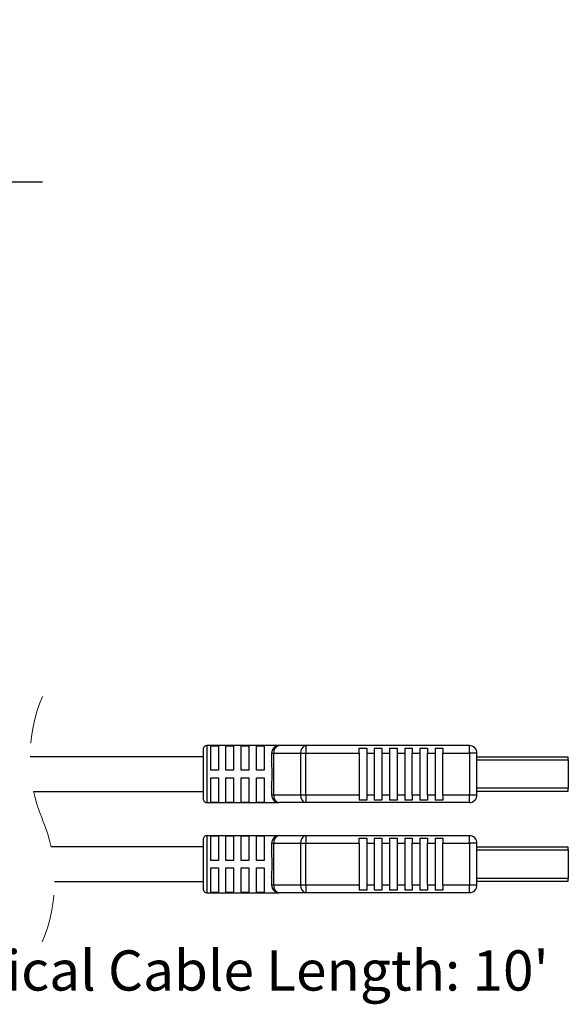
# Model space of a CAD drawing. Units: inches. Extents: x 0.5 to 8.2, y 0.3 to 10.7.
# Drawn here: x 7 to 8.2, y 4 to 6 of the extents above; entities that cross this region are included whole.
import ezdxf

# ---------------------------------------------------------------- set-up
doc = ezdxf.new("R2010")
doc.units = ezdxf.units.IN
doc.header["$MEASUREMENT"] = 0
doc.linetypes.add('HIDDEN', pattern=[0.075, 0.05, -0.025])
doc.layers.add('BORDER', color=7, linetype='Continuous')
doc.styles.add('SLDTEXTSTYLE2', font='arial.ttf', dxfattribs={"width": 0.948})
doc.dimstyles.new('SLDDIMSTYLE2', dxfattribs={"dimtxt": 0.101115, "dimasz": 0.14, "dimexe": 0, "dimexo": 0.0625, "dimgap": 0.025279, "dimtad": 0, "dimtih": 1, "dimtoh": 1, "dimlfac": 2.5, "dimrnd": 1e-09, "dimzin": 12, "dimdsep": 46, "dimtxsty": 'SLDTEXTSTYLE2', "dimblk1": 'CLOSED', "dimblk2": 'CLOSED', "dimsah": 1, "dimcen": 0.09, "dimadec": 0, "dimazin": 3, "dimtfac": 1, "dimtmove": 0, "dimatfit": 0, "dimldrblk": 'CLOSED', "dimfxl": 1, "dimfrac": 2, "dimtolj": 1, "dimtzin": 12, "dimarcsym": 0})

# ---------------------------------------------------------------- blocks, each defined once
blk = doc.blocks.new('_Closed')
at = {"color": 0, "linetype": 'ByBlock', "lineweight": -2}
for p, q in [((-1, 0.166667), (0, 0)), ((-1, 0.166667), (-1, -0.166667)), ((0, 0), (-1, -0.166667)), ((0, 0), (-1, 0))]:
    blk.add_line(p, q, dxfattribs=at)
blk = doc.blocks.new('_D_3')
at = {"layer": 'BORDER', "transparency": 16777216}
for p, q in [((6.397, 5.848), (6.3623, 5.848)), ((6.3623, 5.848), (6.3623, 5.6927)), ((6.8214, 5.848), (6.8561, 5.848)), ((6.8561, 5.848), (6.8561, 5.6927)), ((6.3623, 5.6927), (6.397, 5.6927)), ((6.3744, 5.3362), (6.3744, 5.7089)), ((6.8561, 5.6927), (6.8214, 5.6927)), ((6.8439, 4.4475), (6.8439, 5.7089)), ((6.3744, 5.6695), (6.1244, 5.6695)), ((6.8439, 5.6695), (7.0939, 5.6695))]:
    blk.add_line(p, q, dxfattribs=at)
at = {"layer": 'BORDER', "transparency": 16777216, "xscale": 0.14, "yscale": 0.14}
for p, rotation in [((6.3744, 5.6695, -0.3833), 2.340888245557148e-12), ((6.8439, 5.6695, -0.3833), 180.0000000000024)]:
    blk.add_blockref('_Closed', p, dxfattribs=dict(at, rotation=rotation))
at = {"layer": 'BORDER', "transparency": 16777216, "char_height": 0.10417, "attachment_point": 1, "style": 'SLDTEXTSTYLE2'}
for s, insert in [('1.17', (6.4742, 6.0054)), ('29.814', (6.397, 5.827))]:
    blk.add_mtext(s, dxfattribs=dict(at, insert=insert))

msp = doc.modelspace()

# ---------------------------------------------------------------- linework, layer by layer
at = {"color": 7, "linetype": 'Continuous', "lineweight": 25}
for p, q in [((7.4267, 4.4932), (7.4267, 4.442)), ((7.5842, 4.501), (7.4345, 4.501)), ((7.4424, 4.5005), (7.4582, 4.5005)), ((7.4424, 4.4499), (7.4424, 4.5005)), ((7.4582, 4.5005), (7.4582, 4.4499)), ((7.4739, 4.5005), (7.4897, 4.5005)), ((7.4739, 4.4499), (7.4739, 4.5005)), ((7.4897, 4.5005), (7.4897, 4.4499)), ((7.5054, 4.5005), (7.5212, 4.5005)), ((7.5054, 4.4499), (7.5054, 4.5005)), ((7.5212, 4.5005), (7.5212, 4.4499)), ((7.5369, 4.5005), (7.5527, 4.5005)), ((7.5369, 4.4499), (7.5369, 4.5005)), ((7.5527, 4.5005), (7.5527, 4.4499)), ((7.6395, 4.501), (7.5842, 4.501)), ((7.6395, 4.501), (7.6395, 4.4853)), ((7.9779, 4.501), (7.6395, 4.501)), ((7.7495, 4.4957), (7.7653, 4.4957)), ((7.7495, 4.4853), (7.7495, 4.4957)), ((7.7653, 4.4957), (7.7653, 4.4853)), ((7.781, 4.4957), (7.7968, 4.4957)), ((7.781, 4.4957), (7.781, 4.4853)), ((7.7968, 4.4957), (7.7968, 4.4853)), ((7.8125, 4.4957), (7.8282, 4.4957)), ((7.8125, 4.4957), (7.8125, 4.4853)), ((7.8282, 4.4957), (7.8282, 4.4853)), ((7.844, 4.4957), (7.8597, 4.4957)), ((7.844, 4.4957), (7.844, 4.4853)), ((7.8597, 4.4957), (7.8597, 4.4853)), ((7.8755, 4.4957), (7.8912, 4.4957)), ((7.8755, 4.4957), (7.8755, 4.4853)), ((7.8912, 4.4957), (7.8912, 4.4853)), ((7.907, 4.4957), (7.9227, 4.4957)), ((7.907, 4.4957), (7.907, 4.4853)), ((7.9227, 4.4957), (7.9227, 4.4853)), ((7.9779, 4.4853), (7.9779, 4.501)), ((7.4267, 4.478), (7.0684, 4.478)), ((7.5684, 4.4853), (7.573, 4.4853)), ((7.5684, 4.4853), (7.5684, 4.469)), ((7.573, 4.4853), (7.6284, 4.4853)), ((7.573, 4.3987), (7.573, 4.4853)), ((7.6284, 4.4853), (7.6284, 4.3987)), ((7.6284, 4.4853), (7.6395, 4.4853)), ((7.6395, 4.3987), (7.6395, 4.4853)), ((7.6395, 4.4853), (7.7495, 4.4853)), ((7.7495, 4.4853), (7.7495, 4.3987)), ((7.7653, 4.4853), (7.781, 4.4853)), ((7.7653, 4.4853), (7.7653, 4.3987)), ((7.781, 4.4853), (7.781, 4.3987)), ((7.7968, 4.4853), (7.8125, 4.4853)), ((7.7968, 4.4853), (7.7968, 4.3987)), ((7.8125, 4.4853), (7.8125, 4.3987)), ((7.8282, 4.4853), (7.844, 4.4853)), ((7.8282, 4.4853), (7.8282, 4.3987)), ((7.844, 4.4853), (7.844, 4.3987)), ((7.8597, 4.4853), (7.8755, 4.4853)), ((7.8597, 4.3987), (7.8597, 4.4853)), ((7.8755, 4.4853), (7.8755, 4.3987)), ((7.8912, 4.4853), (7.907, 4.4853)), ((7.8912, 4.3987), (7.8912, 4.4853)), ((7.907, 4.4853), (7.907, 4.3987)), ((7.9227, 4.4853), (7.9779, 4.4853)), ((7.9227, 4.3987), (7.9227, 4.4853)), ((7.9779, 4.4853), (7.9779, 4.3987)), ((7.9936, 4.4853), (7.9779, 4.4853)), ((7.9936, 4.3987), (7.9936, 4.4853)), ((8.1826, 4.4774), (7.9936, 4.4774)), ((8.1826, 4.4714), (8.1826, 4.4774)), ((8.1826, 4.4714), (8.1826, 4.4126)), ((7.4582, 4.4499), (7.4424, 4.4499)), ((7.4897, 4.4499), (7.4739, 4.4499)), ((7.5212, 4.4499), (7.5054, 4.4499)), ((7.5527, 4.4499), (7.5369, 4.4499)), ((7.4267, 4.442), (7.4267, 4.3908)), ((7.4424, 4.4341), (7.4582, 4.4341)), ((7.4424, 4.3835), (7.4424, 4.4341)), ((7.4582, 4.4341), (7.4582, 4.3835)), ((7.4739, 4.4341), (7.4897, 4.4341)), ((7.4739, 4.3835), (7.4739, 4.4341)), ((7.4897, 4.4341), (7.4897, 4.3835)), ((7.5054, 4.4341), (7.5212, 4.4341)), ((7.5054, 4.3835), (7.5054, 4.4341)), ((7.5212, 4.4341), (7.5212, 4.3835)), ((7.5369, 4.4341), (7.5527, 4.4341)), ((7.5369, 4.3835), (7.5369, 4.4341)), ((7.5527, 4.4341), (7.5527, 4.3835)), ((7.5684, 4.415), (7.5684, 4.3987)), ((8.1826, 4.4066), (8.1826, 4.4126)), ((7.0758, 4.406), (7.4267, 4.406)), ((7.573, 4.3987), (7.5684, 4.3987)), ((7.6284, 4.3987), (7.573, 4.3987)), ((7.6395, 4.3987), (7.6284, 4.3987)), ((7.7495, 4.3987), (7.6395, 4.3987)), ((7.6395, 4.3987), (7.6395, 4.3829)), ((7.7495, 4.3987), (7.7495, 4.3883)), ((7.7653, 4.3883), (7.7495, 4.3883)), ((7.7653, 4.3987), (7.7653, 4.3883)), ((7.781, 4.3987), (7.7653, 4.3987)), ((7.781, 4.3987), (7.781, 4.3883)), ((7.7968, 4.3883), (7.781, 4.3883)), ((7.7968, 4.3987), (7.7968, 4.3883)), ((7.8125, 4.3987), (7.7968, 4.3987)), ((7.8125, 4.3987), (7.8125, 4.3883)), ((7.8282, 4.3883), (7.8125, 4.3883)), ((7.8282, 4.3987), (7.8282, 4.3883)), ((7.844, 4.3987), (7.8282, 4.3987)), ((7.844, 4.3987), (7.844, 4.3883)), ((7.8597, 4.3883), (7.844, 4.3883)), ((7.8597, 4.3987), (7.8597, 4.3883)), ((7.8755, 4.3987), (7.8597, 4.3987)), ((7.8755, 4.3987), (7.8755, 4.3883)), ((7.8912, 4.3883), (7.8755, 4.3883)), ((7.8912, 4.3987), (7.8912, 4.3883)), ((7.907, 4.3987), (7.8912, 4.3987)), ((7.907, 4.3987), (7.907, 4.3883)), ((7.9227, 4.3883), (7.907, 4.3883)), ((7.9779, 4.3987), (7.9227, 4.3987)), ((7.9227, 4.3987), (7.9227, 4.3883)), ((7.9936, 4.3987), (7.9779, 4.3987)), ((7.9779, 4.3829), (7.9779, 4.3987)), ((7.9936, 4.4066), (8.1826, 4.4066)), ((7.4345, 4.3829), (7.5842, 4.3829)), ((7.4582, 4.3835), (7.4424, 4.3835)), ((7.4897, 4.3835), (7.4739, 4.3835)), ((7.5212, 4.3835), (7.5054, 4.3835)), ((7.5527, 4.3835), (7.5369, 4.3835)), ((7.6395, 4.3829), (7.5842, 4.3829)), ((7.9779, 4.3829), (7.6395, 4.3829)), ((7.4267, 4.3066), (7.4267, 4.2554)), ((7.5842, 4.3144), (7.4345, 4.3144)), ((7.4424, 4.3139), (7.4582, 4.3139)), ((7.4424, 4.2633), (7.4424, 4.3139)), ((7.4582, 4.3139), (7.4582, 4.2633)), ((7.4739, 4.3139), (7.4897, 4.3139)), ((7.4739, 4.2633), (7.4739, 4.3139)), ((7.4897, 4.3139), (7.4897, 4.2633)), ((7.5054, 4.3139), (7.5212, 4.3139)), ((7.5054, 4.2633), (7.5054, 4.3139)), ((7.5212, 4.3139), (7.5212, 4.2633)), ((7.5369, 4.3139), (7.5527, 4.3139)), ((7.5369, 4.2633), (7.5369, 4.3139)), ((7.5527, 4.3139), (7.5527, 4.2633)), ((7.6395, 4.3144), (7.5842, 4.3144)), ((7.6395, 4.3144), (7.6395, 4.2987)), ((7.9779, 4.3144), (7.6395, 4.3144)), ((7.7495, 4.3091), (7.7653, 4.3091)), ((7.7495, 4.2987), (7.7495, 4.3091)), ((7.7653, 4.3091), (7.7653, 4.2987)), ((7.781, 4.3091), (7.7968, 4.3091)), ((7.781, 4.3091), (7.781, 4.2987)), ((7.7968, 4.3091), (7.7968, 4.2987)), ((7.8125, 4.3091), (7.8282, 4.3091)), ((7.8125, 4.3091), (7.8125, 4.2987)), ((7.8282, 4.3091), (7.8282, 4.2987)), ((7.844, 4.3091), (7.8597, 4.3091)), ((7.844, 4.3091), (7.844, 4.2987)), ((7.8597, 4.3091), (7.8597, 4.2987)), ((7.8755, 4.3091), (7.8912, 4.3091)), ((7.8755, 4.3091), (7.8755, 4.2987)), ((7.8912, 4.3091), (7.8912, 4.2987)), ((7.907, 4.3091), (7.9227, 4.3091)), ((7.907, 4.3091), (7.907, 4.2987)), ((7.9227, 4.3091), (7.9227, 4.2987)), ((7.9779, 4.2987), (7.9779, 4.3144)), ((7.4267, 4.2914), (7.1118, 4.2914)), ((7.5684, 4.2987), (7.573, 4.2987)), ((7.5684, 4.2987), (7.5684, 4.2824)), ((7.573, 4.2987), (7.6284, 4.2987)), ((7.573, 4.2121), (7.573, 4.2987)), ((7.6284, 4.2987), (7.6284, 4.2121)), ((7.6284, 4.2987), (7.6395, 4.2987)), ((7.6395, 4.2121), (7.6395, 4.2987)), ((7.6395, 4.2987), (7.7495, 4.2987)), ((7.7495, 4.2987), (7.7495, 4.2121)), ((7.7653, 4.2987), (7.781, 4.2987)), ((7.7653, 4.2987), (7.7653, 4.2121)), ((7.781, 4.2987), (7.781, 4.2121)), ((7.7968, 4.2987), (7.8125, 4.2987)), ((7.7968, 4.2987), (7.7968, 4.2121)), ((7.8125, 4.2987), (7.8125, 4.2121)), ((7.8282, 4.2987), (7.844, 4.2987)), ((7.8282, 4.2987), (7.8282, 4.2121)), ((7.844, 4.2987), (7.844, 4.2121)), ((7.8597, 4.2987), (7.8755, 4.2987)), ((7.8597, 4.2121), (7.8597, 4.2987)), ((7.8755, 4.2987), (7.8755, 4.2121)), ((7.8912, 4.2987), (7.907, 4.2987)), ((7.8912, 4.2121), (7.8912, 4.2987)), ((7.907, 4.2987), (7.907, 4.2121)), ((7.9227, 4.2987), (7.9779, 4.2987)), ((7.9227, 4.2121), (7.9227, 4.2987)), ((7.9779, 4.2987), (7.9779, 4.2121)), ((7.9936, 4.2987), (7.9779, 4.2987)), ((7.9936, 4.2121), (7.9936, 4.2987)), ((8.1826, 4.2908), (7.9936, 4.2908)), ((8.1826, 4.2848), (8.1826, 4.2908)), ((8.1826, 4.2848), (8.1826, 4.226)), ((7.4267, 4.2554), (7.4267, 4.2042)), ((7.4582, 4.2633), (7.4424, 4.2633)), ((7.4424, 4.2475), (7.4582, 4.2475)), ((7.4424, 4.1969), (7.4424, 4.2475)), ((7.4582, 4.2475), (7.4582, 4.1969)), ((7.4897, 4.2633), (7.4739, 4.2633)), ((7.4739, 4.2475), (7.4897, 4.2475)), ((7.4739, 4.1969), (7.4739, 4.2475)), ((7.4897, 4.2475), (7.4897, 4.1969)), ((7.5212, 4.2633), (7.5054, 4.2633)), ((7.5054, 4.2475), (7.5212, 4.2475)), ((7.5054, 4.1969), (7.5054, 4.2475)), ((7.5212, 4.2475), (7.5212, 4.1969)), ((7.5527, 4.2633), (7.5369, 4.2633)), ((7.5369, 4.2475), (7.5527, 4.2475)), ((7.5369, 4.1969), (7.5369, 4.2475)), ((7.5527, 4.2475), (7.5527, 4.1969)), ((7.5684, 4.2284), (7.5684, 4.2121)), ((8.1826, 4.22), (8.1826, 4.226)), ((7.1192, 4.2194), (7.4267, 4.2194)), ((7.573, 4.2121), (7.5684, 4.2121)), ((7.6284, 4.2121), (7.573, 4.2121)), ((7.6395, 4.2121), (7.6284, 4.2121)), ((7.7495, 4.2121), (7.6395, 4.2121)), ((7.6395, 4.2121), (7.6395, 4.1963)), ((7.7495, 4.2121), (7.7495, 4.2017)), ((7.7653, 4.2121), (7.7653, 4.2017)), ((7.781, 4.2121), (7.7653, 4.2121)), ((7.781, 4.2121), (7.781, 4.2017)), ((7.7968, 4.2121), (7.7968, 4.2017)), ((7.8125, 4.2121), (7.7968, 4.2121)), ((7.8125, 4.2121), (7.8125, 4.2017)), ((7.8282, 4.2121), (7.8282, 4.2017)), ((7.844, 4.2121), (7.8282, 4.2121)), ((7.844, 4.2121), (7.844, 4.2017)), ((7.8597, 4.2121), (7.8597, 4.2017)), ((7.8755, 4.2121), (7.8597, 4.2121)), ((7.8755, 4.2121), (7.8755, 4.2017)), ((7.8912, 4.2121), (7.8912, 4.2017)), ((7.907, 4.2121), (7.8912, 4.2121)), ((7.907, 4.2121), (7.907, 4.2017)), ((7.9779, 4.2121), (7.9227, 4.2121)), ((7.9227, 4.2121), (7.9227, 4.2017)), ((7.9936, 4.2121), (7.9779, 4.2121)), ((7.9779, 4.1963), (7.9779, 4.2121)), ((7.9936, 4.22), (8.1826, 4.22)), ((7.4345, 4.1963), (7.5842, 4.1963)), ((7.4582, 4.1969), (7.4424, 4.1969)), ((7.4897, 4.1969), (7.4739, 4.1969)), ((7.5212, 4.1969), (7.5054, 4.1969)), ((7.5527, 4.1969), (7.5369, 4.1969)), ((7.6395, 4.1963), (7.5842, 4.1963)), ((7.9779, 4.1963), (7.6395, 4.1963)), ((7.7653, 4.2017), (7.7495, 4.2017)), ((7.7968, 4.2017), (7.781, 4.2017)), ((7.8282, 4.2017), (7.8125, 4.2017)), ((7.8597, 4.2017), (7.844, 4.2017)), ((7.8912, 4.2017), (7.8755, 4.2017)), ((7.9227, 4.2017), (7.907, 4.2017))]:
    msp.add_line(p, q, dxfattribs=at)
at = {"color": 8, "linetype": 'Continuous', "lineweight": 25}
for p, q in [((7.4345, 4.501), (7.4345, 4.442)), ((7.9936, 4.4714), (8.1826, 4.4714)), ((7.4345, 4.442), (7.4345, 4.3829)), ((8.1826, 4.4126), (7.9936, 4.4126)), ((7.4345, 4.3144), (7.4345, 4.2554)), ((7.9936, 4.2848), (8.1826, 4.2848)), ((7.4345, 4.2554), (7.4345, 4.1963)), ((8.1826, 4.226), (7.9936, 4.226))]:
    msp.add_line(p, q, dxfattribs=at)
at = {"color": 7, "linetype": 'HIDDEN', "lineweight": 18}
for centre, start, end in [((7.399, 4.4758), 157.3801, 202.6199), ((6.7886, 4.2215), 337.3801, 22.6199)]:
    msp.add_arc(centre, 0.3306, start, end, dxfattribs=at)
at = {"color": 7, "linetype": 'Continuous', "lineweight": 25}
for centre, radius, start, end in [((7.4345, 4.4932), 0.00787, 90, 180.0003), ((7.5842, 4.4853), 0.0157, 90.0002, 180), ((7.5869, 4.4873), 0.0141, 101.4216, 188.0498), ((7.6423, 4.4873), 0.0141, 101.4216, 188.0498), ((7.9779, 4.4853), 0.0157, 359.9997, 90.0004), ((7.4345, 4.3908), 0.00787, 179.9996, 270), ((7.5842, 4.3987), 0.0157, 180, 269.9999), ((7.5869, 4.3967), 0.0141, 171.9502, 258.5784), ((7.6423, 4.3967), 0.0141, 171.9502, 258.5784), ((7.9779, 4.3987), 0.0157, 269.9996, 0.0003), ((7.4345, 4.3066), 0.00787, 89.9999, 180.0004), ((7.5842, 4.2987), 0.0157, 90.0001, 180), ((7.5869, 4.3007), 0.0141, 101.4216, 188.0498), ((7.6423, 4.3007), 0.0141, 101.4216, 188.0498), ((7.9779, 4.2987), 0.0157, 359.9997, 90.0005), ((7.4345, 4.2042), 0.00787, 179.9997, 270), ((7.5842, 4.2121), 0.0157, 180, 269.9998), ((7.5869, 4.2101), 0.0141, 171.9502, 258.5784), ((7.6423, 4.2101), 0.0141, 171.9502, 258.5784), ((7.9779, 4.2121), 0.0157, 269.9996, 0.0003)]:
    msp.add_arc(centre, radius, start, end, dxfattribs=at)
for points in [[(7.5684, 4.415), (7.5687, 4.42), (7.5693, 4.429), (7.5702, 4.4432), (7.5691, 4.4562), (7.5686, 4.4652), (7.5684, 4.469)], [(7.5684, 4.2284), (7.5687, 4.2334), (7.5693, 4.2424), (7.5702, 4.2566), (7.5691, 4.2696), (7.5686, 4.2786), (7.5684, 4.2824)]]:
    msp.add_open_spline(points, degree=3, knots=[0, 0, 0, 0, 0.277851, 0.500011, 0.791824, 1, 1, 1, 1], dxfattribs=at)

# ---------------------------------------------------------------- texts
at = {"layer": 'BORDER', "insert": (6.8209, 4.0768), "char_height": 0.083333, "attachment_point": 1, "style": 'SLDTEXTSTYLE2'}
msp.add_mtext("Typical Cable Length: 10'", dxfattribs=at)

# ---------------------------------------------------------------- dimensions: what is measured, and where the dimension line sits
at = {"layer": 'BORDER'}
dim = msp.add_linear_dim(base=(6.8439, 5.848), p1=(6.3744, 5.2968), p2=(6.8439, 4.4081), angle=0, dimstyle='SLDDIMSTYLE2', dxfattribs=at)
dim.commit()
dim.dimension.update_dxf_attribs({"geometry": '_D_3', "text_midpoint": (6.6092, 5.848), "dimtype": 160})

doc.saveas('drawing.dxf')
